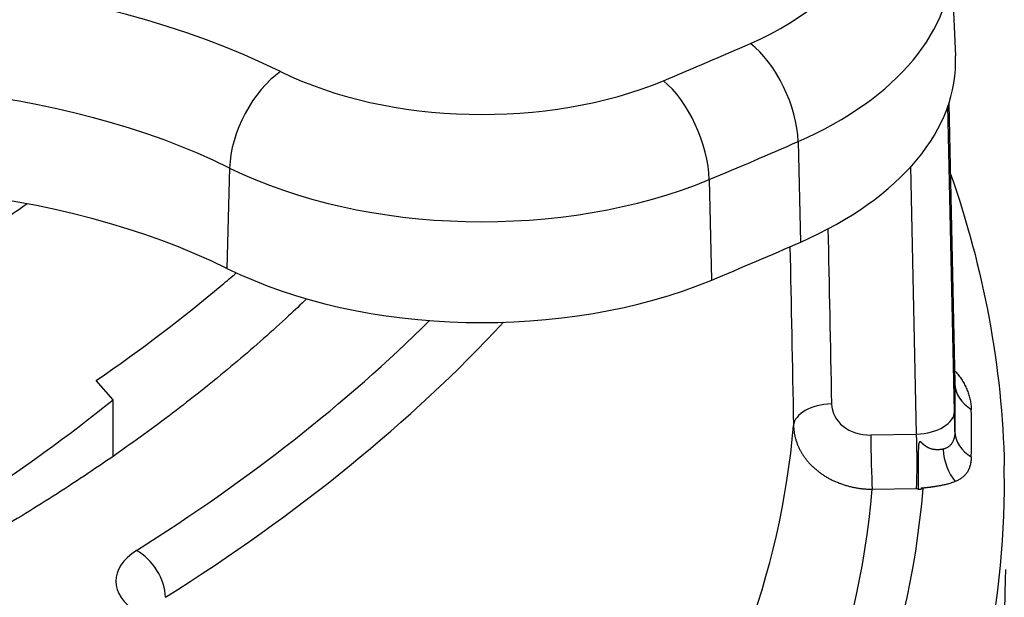
# Model space of a CAD drawing. Units: millimetres. Extents: x 43 to 349, y -53 to 442.
# Drawn here: x 137 to 149, y 20 to 27 of the extents above; entities that cross this region are included whole.
import ezdxf

# ---------------------------------------------------------------- set-up
doc = ezdxf.new("R2010")
doc.units = ezdxf.units.MM

msp = doc.modelspace()

# ---------------------------------------------------------------- linework, layer by layer
for p, q in [((148.353, 27.895), (148.406, 26.642)), ((148.321, 26.034), (148.393, 22.676)), ((148.321, 26.034), (148.393, 22.68)), ((148.393, 22.12), (148.311, 26.006)), ((146.406, 25.553), (146.438, 24.275)), ((139.179, 25.217), (139.144, 23.94)), ((147.911, 21.831), (147.839, 25.234)), ((145.276, 25.07), (145.307, 23.792)), ((137.698, 22.268), (137.485, 22.513)), ((147.331, 21.82), (147.911, 21.831)), ((147.348, 21.13), (147.911, 21.141)), ((147.93, 21.13), (147.911, 21.141))]:
    msp.add_line(p, q)
for centre, major_axis, ratio, start_param, end_param in [((116.352, 17.506), (-67.937, 0), 0.57735, 5.537821, 10.268634), ((143.408, 28.612), (3.947, 0), 0.57735, 5.363508, 6.692854), ((134.276, 22.687), (-8.553, 0), 0.57735, 4.006015, 6.169255), ((143.408, 27.824), (4.946, 0), 0.57735, 5.363508, 6.307881), ((116.135, 49.278), (48.947, 0), 0.57735, 5.335361, 5.363508), ((145.8, 25.983), (0.403, -0.915), 0.494859, 0.879005, 2.414895), ((134.276, 21.899), (-7.554, 0), 0.57735, 4.006015, 6.169255), ((143.408, 26.571), (5, 0), 0.57735, 5.363508, 6.307881), ((139.828, 25.627), (-0.442, -0.897), 0.529971, 3.890481, 5.426371), ((142.39, 28.177), (3.947, 0), 0.57735, 4.006015, 5.335361), ((144.693, 25.51), (0.383, -0.924), 0.476386, 0.889335, 2.425225), ((116.135, 48.49), (49.946, 0), 0.57735, 5.335361, 5.363508), ((134.276, 20.646), (-7.5, 0), 0.57735, 4.006015, 6.169255), ((142.39, 27.389), (4.946, 0), 0.57735, 4.006015, 5.335361), ((116.135, 47.236), (-50, 0), 0.57735, 2.193768, 2.221915), ((142.39, 26.136), (5, 0), 0.57735, 4.006015, 5.335361), ((116.352, 31.795), (-29.349, 0), 0.57735, 2.400119, 2.614781), ((116.352, 31.394), (-29.849, 0), 0.57735, 2.400119, 2.649651), ((147.893, 22.669), (0.5, 0.011), 0.590939, 6.270695, 6.283185), ((148.393, 23.267), (0.014, -0.999), 0.010076, 5.344639, 5.629614), ((148.602, 23.01), (0.325, 0.38), 0.346314, 3.694958, 3.726086), ((148.898, 22.481), (-0.5, 0), 0.823214, 0.01775, 0.950014), ((149.185, -14.656), (0.643, -45.107), 0.010073, 3.745318, 3.768683), ((146.847, 21.934), (-0.5, -0.01), 0.563406, 4.735944, 6.222072), ((147.331, 22.233), (-0.501, -0.032), 0.823053, 6.246596, 7.800026), ((147.893, 22.113), (0.5, 0.011), 0.563421, 4.735388, 6.270989), ((148.393, 21.557), (-0.014, 0.999), 0.010076, 5.02598, 5.310954), ((118.113, -16.039), (-26.255, -48.924), 0.317094, 2.598483, 2.617297), ((116.352, 22.799), (30.033, 0), 0.57735, 5.589125, 6.233698), ((147.348, 21.538), (-0.01, 0.5), 0.028491, 0.972483, 2.525826), ((147.893, 21.549), (-0.004, 0.5), 0.048652, 3.757936, 5.311279), ((148.898, 21.872), (-0.5, 0), 0.809666, 0.01717, 0.949409), ((148.602, 21.598), (0.085, -0.493), 0.690153, 4.508287, 5.436277), ((116.352, 21.195), (32.677, 0), 0.57735, 3.12925, 6.295528), ((116.352, 21.997), (31.033, 0), 0.57735, 5.553632, 6.234784), ((116.352, 21.997), (31.678, 0), 0.57735, 5.544765, 6.236207), ((138.734, 19.961), (-1, 0), 0.57735, 5.541661, 7.033733), ((137.996, 19.943), (-0.267, 0.423), 0.602145, 3.921496, 5.474839)]:
    msp.add_ellipse(centre, major_axis=major_axis, ratio=ratio, start_param=start_param, end_param=end_param)
for points in [[(148.34, 25.15), (148.768, 23.932), (149, 22.681), (149.027, 21.427)], [(146.785, 24.442), (146.8, 23.724), (146.815, 22.981), (146.83, 22.216)], [(146.302, 24.215), (146.317, 23.482), (146.332, 22.724), (146.348, 21.941)], [(148.393, 22.68), (148.395, 22.603), (148.397, 22.534), (148.398, 22.477)], [(148.394, 22.641), (148.397, 22.638), (148.4, 22.635), (148.403, 22.631)], [(148.398, 22.477), (148.398, 22.476), (148.398, 22.475), (148.398, 22.473)], [(148.398, 22.477), (148.398, 22.469), (148.399, 22.464), (148.399, 22.464)]]:
    msp.add_open_spline(points, degree=3)
for points, knots in [([(126.342, 20.191), (127.586, 20.516), (128.791, 20.895), (130.698, 21.604), (131.428, 21.905), (132.841, 22.547), (133.522, 22.888), (134.827, 23.607), (135.451, 23.985), (136.234, 24.506), (136.42, 24.633), (136.602, 24.763)], [14.166195, 14.166195, 14.166195, 14.166195, 14.568694, 14.568694, 14.831897, 14.831897, 15.094956, 15.094956, 15.358195, 15.358195, 15.442112, 15.442112, 15.442112, 15.442112]), ([(137.485, 22.513), (138.052, 22.904), (138.585, 23.31), (139.144, 23.781), (139.204, 23.832), (139.263, 23.883)], [0.0000179, 0.0000179, 0.0000179, 0.0000179, 0.2658696, 0.2658696, 0.2981564, 0.2981564, 0.2981564, 0.2981564]), ([(140.159, 23.553), (140.084, 23.48), (140.007, 23.408), (139.93, 23.336), (139.825, 23.239), (139.719, 23.142), (139.611, 23.046), (139.502, 22.95), (139.392, 22.855), (139.281, 22.76), (139.169, 22.666), (139.055, 22.572), (138.94, 22.479), (138.825, 22.385), (138.708, 22.293), (138.589, 22.201), (138.471, 22.109), (138.35, 22.018), (138.228, 21.928), (138.106, 21.838), (137.982, 21.748), (137.857, 21.66), (137.732, 21.571), (137.605, 21.483), (137.476, 21.396), (137.347, 21.309), (137.217, 21.222), (137.085, 21.137), (136.953, 21.051), (136.82, 20.967), (136.685, 20.883), (136.55, 20.799), (136.413, 20.716), (136.275, 20.634), (136.137, 20.551), (135.998, 20.47), (135.857, 20.39), (135.715, 20.309), (135.573, 20.229), (135.429, 20.151), (135.285, 20.072), (135.139, 19.994), (134.992, 19.917), (134.845, 19.84), (134.697, 19.764), (134.547, 19.689), (134.397, 19.614), (134.246, 19.54), (134.094, 19.467), (133.941, 19.394), (133.787, 19.321), (133.632, 19.25), (133.477, 19.179), (133.321, 19.109), (133.163, 19.039), (133.005, 18.97), (132.846, 18.901), (132.685, 18.834), (132.525, 18.767), (132.363, 18.7), (132.201, 18.635), (132.038, 18.569), (131.874, 18.505), (131.709, 18.442), (131.543, 18.378), (131.377, 18.316), (131.21, 18.255), (131.042, 18.193), (130.873, 18.133), (130.704, 18.074), (130.534, 18.015), (130.363, 17.957), (130.191, 17.899), (130.019, 17.842), (129.846, 17.786), (129.672, 17.731), (129.498, 17.676), (129.323, 17.622), (129.147, 17.57), (128.971, 17.517), (128.794, 17.465), (128.616, 17.415), (128.438, 17.364), (128.26, 17.314), (128.08, 17.266), (127.9, 17.218), (127.719, 17.17), (127.538, 17.124), (127.356, 17.078), (127.174, 17.033), (126.991, 16.989), (126.808, 16.945), (126.624, 16.902), (126.439, 16.861), (126.254, 16.819), (126.069, 16.779), (125.882, 16.739), (125.696, 16.7), (125.509, 16.662), (125.321, 16.625), (125.134, 16.588), (124.945, 16.552), (124.756, 16.517), (124.567, 16.483), (124.378, 16.449), (124.187, 16.417), (123.997, 16.384), (123.806, 16.353), (123.615, 16.323), (123.424, 16.293), (123.232, 16.264), (123.039, 16.237), (122.847, 16.209), (122.654, 16.183), (122.46, 16.158), (122.267, 16.132), (122.073, 16.108), (121.878, 16.085), (121.684, 16.063), (121.489, 16.041), (121.294, 16.021), (121.099, 16), (120.903, 15.981), (120.708, 15.963), (120.512, 15.945), (120.315, 15.928), (120.119, 15.913), (119.922, 15.897), (119.726, 15.883), (119.529, 15.87), (119.332, 15.856), (119.134, 15.845), (118.937, 15.834), (118.739, 15.823), (118.542, 15.814), (118.344, 15.806), (118.146, 15.797), (117.948, 15.79), (117.75, 15.784), (117.552, 15.779), (117.354, 15.774), (117.155, 15.771), (116.957, 15.767), (116.759, 15.765), (116.561, 15.764), (116.362, 15.764), (116.164, 15.764), (115.966, 15.765), (115.767, 15.767), (115.569, 15.77), (115.371, 15.774), (115.172, 15.778), (114.974, 15.783), (114.776, 15.79), (114.578, 15.796), (114.38, 15.804), (114.183, 15.813), (113.985, 15.822), (113.787, 15.832), (113.59, 15.843), (113.393, 15.854), (113.195, 15.867), (112.999, 15.881), (112.802, 15.895), (112.605, 15.91), (112.409, 15.926), (112.212, 15.942), (112.016, 15.959), (111.821, 15.978), (111.625, 15.997), (111.43, 16.017), (111.235, 16.038), (111.04, 16.059), (110.845, 16.081), (110.651, 16.105), (110.457, 16.128), (110.263, 16.153), (110.07, 16.179), (109.877, 16.205), (109.684, 16.232), (109.492, 16.26), (109.299, 16.288), (109.108, 16.318), (108.917, 16.348), (108.726, 16.379), (108.535, 16.411), (108.345, 16.444), (108.155, 16.477), (107.966, 16.511), (107.777, 16.546), (107.588, 16.582), (107.4, 16.618), (107.213, 16.656), (107.026, 16.693), (106.839, 16.732), (106.653, 16.772), (106.467, 16.812), (106.282, 16.853), (106.098, 16.896), (105.913, 16.938), (105.73, 16.981), (105.547, 17.026), (105.364, 17.07), (105.182, 17.116), (105.001, 17.163), (104.82, 17.209), (104.64, 17.257), (104.461, 17.306), (104.282, 17.355), (104.103, 17.406), (103.926, 17.457), (103.748, 17.508), (103.572, 17.56), (103.396, 17.614), (103.221, 17.667), (103.046, 17.722), (102.873, 17.777), (102.699, 17.833), (102.527, 17.889), (102.356, 17.947), (102.184, 18.005), (102.014, 18.064), (101.845, 18.123), (101.676, 18.183), (101.508, 18.244), (101.341, 18.306), (101.174, 18.368), (101.008, 18.431), (100.843, 18.495), (100.679, 18.559), (100.515, 18.624), (100.353, 18.69), (100.191, 18.755), (100.03, 18.822), (99.87, 18.89), (99.711, 18.958), (99.552, 19.027), (99.395, 19.097), (99.238, 19.167), (99.082, 19.238), (98.928, 19.31), (98.773, 19.382), (98.62, 19.454), (98.468, 19.528), (98.316, 19.602), (98.166, 19.677), (98.017, 19.752), (97.868, 19.828), (97.72, 19.904), (97.574, 19.982), (97.428, 20.059), (97.283, 20.138), (97.14, 20.217), (96.996, 20.296), (96.855, 20.376), (96.714, 20.457)], [0.4195934, 0.4195934, 0.4195934, 0.4195934, 0.4246575, 0.4246575, 0.4246575, 0.4315068, 0.4315068, 0.4315068, 0.4383562, 0.4383562, 0.4383562, 0.4452055, 0.4452055, 0.4452055, 0.4520548, 0.4520548, 0.4520548, 0.4589041, 0.4589041, 0.4589041, 0.4657534, 0.4657534, 0.4657534, 0.4726027, 0.4726027, 0.4726027, 0.4794521, 0.4794521, 0.4794521, 0.4863014, 0.4863014, 0.4863014, 0.4931507, 0.4931507, 0.4931507, 0.5, 0.5, 0.5, 0.5068493, 0.5068493, 0.5068493, 0.5136986, 0.5136986, 0.5136986, 0.5205479, 0.5205479, 0.5205479, 0.5273973, 0.5273973, 0.5273973, 0.5342466, 0.5342466, 0.5342466, 0.5410959, 0.5410959, 0.5410959, 0.5479452, 0.5479452, 0.5479452, 0.5547945, 0.5547945, 0.5547945, 0.5616438, 0.5616438, 0.5616438, 0.5684932, 0.5684932, 0.5684932, 0.5753425, 0.5753425, 0.5753425, 0.5821918, 0.5821918, 0.5821918, 0.5890411, 0.5890411, 0.5890411, 0.5958904, 0.5958904, 0.5958904, 0.6027397, 0.6027397, 0.6027397, 0.609589, 0.609589, 0.609589, 0.6164384, 0.6164384, 0.6164384, 0.6232877, 0.6232877, 0.6232877, 0.630137, 0.630137, 0.630137, 0.6369863, 0.6369863, 0.6369863, 0.6438356, 0.6438356, 0.6438356, 0.6506849, 0.6506849, 0.6506849, 0.6575342, 0.6575342, 0.6575342, 0.6643836, 0.6643836, 0.6643836, 0.6712329, 0.6712329, 0.6712329, 0.6780822, 0.6780822, 0.6780822, 0.6849315, 0.6849315, 0.6849315, 0.6917808, 0.6917808, 0.6917808, 0.6986301, 0.6986301, 0.6986301, 0.7054795, 0.7054795, 0.7054795, 0.7123288, 0.7123288, 0.7123288, 0.7191781, 0.7191781, 0.7191781, 0.7260274, 0.7260274, 0.7260274, 0.7328767, 0.7328767, 0.7328767, 0.739726, 0.739726, 0.739726, 0.7465753, 0.7465753, 0.7465753, 0.7534247, 0.7534247, 0.7534247, 0.760274, 0.760274, 0.760274, 0.7671233, 0.7671233, 0.7671233, 0.7739726, 0.7739726, 0.7739726, 0.7808219, 0.7808219, 0.7808219, 0.7876712, 0.7876712, 0.7876712, 0.7945205, 0.7945205, 0.7945205, 0.8013699, 0.8013699, 0.8013699, 0.8082192, 0.8082192, 0.8082192, 0.8150685, 0.8150685, 0.8150685, 0.8219178, 0.8219178, 0.8219178, 0.8287671, 0.8287671, 0.8287671, 0.8356164, 0.8356164, 0.8356164, 0.8424658, 0.8424658, 0.8424658, 0.8493151, 0.8493151, 0.8493151, 0.8561644, 0.8561644, 0.8561644, 0.8630137, 0.8630137, 0.8630137, 0.869863, 0.869863, 0.869863, 0.8767123, 0.8767123, 0.8767123, 0.8835616, 0.8835616, 0.8835616, 0.8904055, 0.8904055, 0.8904055, 0.8972603, 0.8972603, 0.8972603, 0.9041096, 0.9041096, 0.9041096, 0.9109589, 0.9109589, 0.9109589, 0.9178082, 0.9178082, 0.9178082, 0.9246575, 0.9246575, 0.9246575, 0.9315068, 0.9315068, 0.9315068, 0.9383562, 0.9383562, 0.9383562, 0.9452055, 0.9452055, 0.9452055, 0.9520548, 0.9520548, 0.9520548, 0.9589041, 0.9589041, 0.9589041, 0.9657534, 0.9657534, 0.9657534, 0.9726027, 0.9726027, 0.9726027, 0.9794521, 0.9794521, 0.9794521, 0.9863014, 0.9863014, 0.9863014, 0.9931507, 0.9931507, 0.9931507, 1, 1, 1, 1]), ([(148.403, 22.631), (148.411, 22.624), (148.418, 22.616), (148.424, 22.607), (148.431, 22.599), (148.438, 22.591), (148.445, 22.582), (148.451, 22.574), (148.458, 22.565), (148.464, 22.556), (148.47, 22.547), (148.476, 22.538), (148.482, 22.529), (148.488, 22.52), (148.494, 22.511), (148.499, 22.502), (148.505, 22.493), (148.51, 22.483), (148.515, 22.474), (148.52, 22.464), (148.525, 22.455), (148.53, 22.445), (148.535, 22.436), (148.539, 22.426), (148.544, 22.416), (148.548, 22.407), (148.552, 22.397), (148.556, 22.387), (148.56, 22.377), (148.564, 22.367), (148.567, 22.357), (148.571, 22.347), (148.574, 22.337), (148.577, 22.327), (148.58, 22.317), (148.583, 22.307), (148.586, 22.297), (148.589, 22.287), (148.591, 22.277), (148.593, 22.267), (148.595, 22.257), (148.597, 22.247), (148.599, 22.237), (148.601, 22.226), (148.602, 22.216), (148.603, 22.206), (148.605, 22.196), (148.605, 22.186), (148.606, 22.176), (148.607, 22.166), (148.607, 22.156), (148.607, 22.146)], [0.0000011, 0.0000011, 0.0000011, 0.0000011, 0.0588235, 0.0588235, 0.0588235, 0.1176471, 0.1176471, 0.1176471, 0.1764706, 0.1764706, 0.1764706, 0.2352941, 0.2352941, 0.2352941, 0.2941176, 0.2941176, 0.2941176, 0.3529412, 0.3529412, 0.3529412, 0.4117647, 0.4117647, 0.4117647, 0.4705882, 0.4705882, 0.4705882, 0.5294118, 0.5294118, 0.5294118, 0.5882353, 0.5882353, 0.5882353, 0.6470588, 0.6470588, 0.6470588, 0.7058824, 0.7058824, 0.7058824, 0.7647059, 0.7647059, 0.7647059, 0.8235294, 0.8235294, 0.8235294, 0.8823529, 0.8823529, 0.8823529, 0.9411765, 0.9411765, 0.9411765, 0.9998891, 0.9998891, 0.9998891, 0.9998891]), ([(125.553, 16.671), (126.394, 16.873), (127.22, 17.1), (128.495, 17.496), (128.957, 17.649), (130.992, 18.369), (132.483, 19.019), (135.274, 20.511), (136.564, 21.354), (137.698, 22.268)], [-1.543023, -1.543023, -1.543023, -1.543023, -1.271619, -1.271619, -1.113932, -1.113932, -0.565668, -0.565668, -0.000015, -0.000015, -0.000015, -0.000015]), ([(137.698, 21.548), (137.698, 21.661), (137.698, 21.775), (137.698, 22.015), (137.698, 22.142), (137.698, 22.268)], [-0.0882604, -0.0882604, -0.0882604, -0.0882604, -0.04662173, -0.04662173, -0.00002899, -0.00002899, -0.00002899, -0.00002899]), ([(146.348, 21.941), (146.348, 21.928), (146.349, 21.915), (146.35, 21.901), (146.351, 21.888), (146.353, 21.875), (146.354, 21.862), (146.356, 21.849), (146.359, 21.835), (146.361, 21.822), (146.364, 21.809), (146.367, 21.796), (146.37, 21.783), (146.374, 21.77), (146.377, 21.757), (146.381, 21.744), (146.386, 21.731), (146.39, 21.719), (146.395, 21.706), (146.4, 21.693), (146.405, 21.681), (146.411, 21.668), (146.417, 21.656), (146.423, 21.644), (146.429, 21.631), (146.435, 21.619), (146.442, 21.607), (146.449, 21.595), (146.456, 21.583), (146.464, 21.571), (146.471, 21.56), (146.479, 21.548), (146.487, 21.536), (146.496, 21.525), (146.504, 21.514), (146.513, 21.503), (146.522, 21.492), (146.531, 21.481), (146.541, 21.47), (146.55, 21.459), (146.56, 21.448), (146.57, 21.438), (146.581, 21.428), (146.591, 21.418), (146.602, 21.408), (146.613, 21.398), (146.624, 21.388), (146.635, 21.378), (146.646, 21.369), (146.658, 21.36), (146.67, 21.35), (146.682, 21.342), (146.694, 21.333), (146.706, 21.324), (146.719, 21.316), (146.731, 21.307), (146.744, 21.299), (146.757, 21.291), (146.77, 21.283), (146.783, 21.276), (146.797, 21.268), (146.81, 21.261), (146.824, 21.254), (146.838, 21.247), (146.852, 21.24), (146.866, 21.233), (146.88, 21.227), (146.895, 21.221), (146.909, 21.215), (146.924, 21.209), (146.939, 21.204), (146.953, 21.198), (146.968, 21.193), (146.983, 21.188), (146.998, 21.183), (147.014, 21.179), (147.029, 21.174), (147.044, 21.17), (147.06, 21.166), (147.075, 21.162), (147.091, 21.159), (147.107, 21.155), (147.122, 21.152), (147.138, 21.149), (147.154, 21.146), (147.17, 21.144), (147.186, 21.141), (147.202, 21.139), (147.218, 21.137), (147.234, 21.136), (147.25, 21.134), (147.267, 21.133), (147.283, 21.132), (147.299, 21.131), (147.316, 21.13), (147.332, 21.13), (147.348, 21.13)], [0, 0, 0, 0, 0.03125, 0.03125, 0.03125, 0.0625, 0.0625, 0.0625, 0.09375, 0.09375, 0.09375, 0.125, 0.125, 0.125, 0.15625, 0.15625, 0.15625, 0.1875, 0.1875, 0.1875, 0.21875, 0.21875, 0.21875, 0.25, 0.25, 0.25, 0.28125, 0.28125, 0.28125, 0.3125, 0.3125, 0.3125, 0.34375, 0.34375, 0.34375, 0.375, 0.375, 0.375, 0.40625, 0.40625, 0.40625, 0.4375, 0.4375, 0.4375, 0.46875, 0.46875, 0.46875, 0.5, 0.5, 0.5, 0.53125, 0.53125, 0.53125, 0.5625, 0.5625, 0.5625, 0.59375, 0.59375, 0.59375, 0.625, 0.625, 0.625, 0.65625, 0.65625, 0.65625, 0.6875, 0.6875, 0.6875, 0.71875, 0.71875, 0.71875, 0.75, 0.75, 0.75, 0.78125, 0.78125, 0.78125, 0.8125, 0.8125, 0.8125, 0.84375, 0.84375, 0.84375, 0.875, 0.875, 0.875, 0.90625, 0.90625, 0.90625, 0.9375, 0.9375, 0.9375, 0.96875, 0.96875, 0.96875, 1, 1, 1, 1]), ([(148.398, 21.865), (148.398, 21.86), (148.398, 21.856), (148.398, 21.852), (148.398, 21.848), (148.398, 21.845), (148.398, 21.842), (148.397, 21.835), (148.397, 21.828), (148.396, 21.821), (148.395, 21.814), (148.394, 21.808), (148.393, 21.801), (148.392, 21.796), (148.391, 21.791), (148.39, 21.786), (148.39, 21.784), (148.39, 21.783), (148.389, 21.782), (148.388, 21.776), (148.386, 21.77), (148.384, 21.765), (148.382, 21.759), (148.38, 21.754), (148.378, 21.748), (148.376, 21.743), (148.374, 21.738), (148.371, 21.733), (148.37, 21.73), (148.368, 21.727), (148.366, 21.725), (148.365, 21.723), (148.364, 21.721), (148.363, 21.719), (148.36, 21.715), (148.357, 21.711), (148.354, 21.706), (148.351, 21.702), (148.348, 21.698), (148.344, 21.695), (148.341, 21.691), (148.337, 21.687), (148.334, 21.684), (148.33, 21.681), (148.326, 21.677), (148.322, 21.674), (148.319, 21.672), (148.317, 21.67), (148.314, 21.668), (148.313, 21.667), (148.311, 21.666), (148.31, 21.666), (148.305, 21.663), (148.301, 21.66), (148.296, 21.658), (148.292, 21.655), (148.287, 21.653), (148.282, 21.651), (148.277, 21.649), (148.272, 21.647), (148.267, 21.645), (148.262, 21.644), (148.257, 21.642), (148.251, 21.641)], [0, 0, 0, 0, 0.034121, 0.034121, 0.034121, 0.058824, 0.058824, 0.058824, 0.117647, 0.117647, 0.117647, 0.176471, 0.176471, 0.176471, 0.224953, 0.224953, 0.224953, 0.235294, 0.235294, 0.235294, 0.294118, 0.294118, 0.294118, 0.352941, 0.352941, 0.352941, 0.411765, 0.411765, 0.411765, 0.447608, 0.447608, 0.447608, 0.470588, 0.470588, 0.470588, 0.529412, 0.529412, 0.529412, 0.588235, 0.588235, 0.588235, 0.647059, 0.647059, 0.647059, 0.705882, 0.705882, 0.705882, 0.74408, 0.74408, 0.74408, 0.764706, 0.764706, 0.764706, 0.823529, 0.823529, 0.823529, 0.882353, 0.882353, 0.882353, 0.941176, 0.941176, 0.941176, 1, 1, 1, 1]), ([(148.251, 21.641), (148.246, 21.639), (148.24, 21.638), (148.235, 21.637), (148.229, 21.636), (148.223, 21.635), (148.218, 21.634), (148.212, 21.634), (148.206, 21.633), (148.2, 21.633), (148.194, 21.632), (148.188, 21.632), (148.183, 21.632), (148.177, 21.632), (148.171, 21.632), (148.165, 21.632), (148.159, 21.633), (148.153, 21.633), (148.147, 21.634), (148.142, 21.634), (148.136, 21.635), (148.13, 21.636), (148.125, 21.637), (148.119, 21.638), (148.114, 21.639), (148.109, 21.641), (148.104, 21.642), (148.099, 21.643), (148.094, 21.645), (148.089, 21.646), (148.085, 21.648), (148.081, 21.649), (148.076, 21.651), (148.072, 21.653), (148.068, 21.654), (148.064, 21.656), (148.061, 21.658), (148.057, 21.66), (148.054, 21.661), (148.051, 21.663), (148.047, 21.665), (148.044, 21.667), (148.041, 21.668), (148.039, 21.67), (148.036, 21.672), (148.033, 21.673), (148.031, 21.675), (148.028, 21.677), (148.026, 21.678), (148.023, 21.68), (148.021, 21.682), (148.019, 21.683), (148.017, 21.685), (148.015, 21.687), (148.013, 21.688), (148.011, 21.69), (148.009, 21.691), (148.007, 21.693), (148.005, 21.694), (148.004, 21.696), (148.002, 21.697), (148.001, 21.699), (147.999, 21.7), (147.997, 21.701), (147.996, 21.703), (147.994, 21.704), (147.993, 21.705), (147.992, 21.707), (147.99, 21.708), (147.989, 21.709), (147.988, 21.71), (147.987, 21.712), (147.985, 21.713), (147.984, 21.714), (147.983, 21.715), (147.982, 21.716), (147.981, 21.717), (147.98, 21.718), (147.979, 21.719), (147.978, 21.72), (147.977, 21.721), (147.976, 21.722), (147.975, 21.723), (147.974, 21.724), (147.973, 21.724), (147.972, 21.725), (147.971, 21.726), (147.97, 21.727), (147.969, 21.727), (147.969, 21.728), (147.968, 21.729), (147.967, 21.729), (147.966, 21.73), (147.966, 21.73), (147.965, 21.731), (147.964, 21.731), (147.964, 21.732), (147.963, 21.732), (147.962, 21.733), (147.962, 21.733), (147.961, 21.733), (147.961, 21.734), (147.96, 21.734), (147.959, 21.734), (147.959, 21.734), (147.958, 21.735), (147.958, 21.735), (147.957, 21.735), (147.957, 21.735), (147.957, 21.735), (147.956, 21.735), (147.956, 21.735), (147.955, 21.735), (147.955, 21.735), (147.954, 21.735), (147.954, 21.735), (147.954, 21.735), (147.953, 21.735), (147.953, 21.735), (147.953, 21.735), (147.952, 21.735), (147.952, 21.735), (147.951, 21.735), (147.951, 21.734), (147.951, 21.734), (147.95, 21.734), (147.95, 21.734), (147.95, 21.733), (147.949, 21.733), (147.949, 21.733), (147.948, 21.732), (147.948, 21.732), (147.948, 21.731), (147.947, 21.731), (147.947, 21.73), (147.946, 21.729), (147.946, 21.728), (147.945, 21.727), (147.945, 21.726), (147.945, 21.725), (147.944, 21.724), (147.944, 21.723), (147.943, 21.721), (147.943, 21.72), (147.942, 21.718), (147.942, 21.717), (147.941, 21.715), (147.941, 21.713), (147.941, 21.711), (147.94, 21.708), (147.94, 21.706), (147.939, 21.703), (147.939, 21.701), (147.939, 21.698), (147.938, 21.695), (147.938, 21.691), (147.938, 21.688), (147.937, 21.684), (147.937, 21.68), (147.936, 21.676), (147.936, 21.672), (147.936, 21.667), (147.935, 21.662), (147.935, 21.657), (147.935, 21.651), (147.935, 21.645), (147.934, 21.639), (147.934, 21.633), (147.934, 21.626), (147.934, 21.618), (147.933, 21.611), (147.933, 21.602), (147.933, 21.594), (147.933, 21.585), (147.932, 21.576), (147.932, 21.567), (147.932, 21.558), (147.932, 21.548), (147.932, 21.542), (147.932, 21.537), (147.932, 21.531), (147.932, 21.527), (147.932, 21.523), (147.932, 21.52), (147.932, 21.515), (147.932, 21.511), (147.932, 21.506), (147.931, 21.501), (147.931, 21.496), (147.931, 21.491), (147.931, 21.481), (147.931, 21.472), (147.931, 21.462), (147.931, 21.453), (147.931, 21.444), (147.931, 21.434), (147.931, 21.425), (147.931, 21.416), (147.931, 21.406), (147.931, 21.397), (147.931, 21.388), (147.931, 21.379), (147.931, 21.374), (147.931, 21.369), (147.931, 21.364), (147.93, 21.36), (147.93, 21.356), (147.93, 21.353), (147.93, 21.349), (147.93, 21.345), (147.93, 21.341), (147.93, 21.337), (147.93, 21.332), (147.93, 21.328), (147.93, 21.32), (147.93, 21.312), (147.93, 21.305), (147.93, 21.298), (147.93, 21.291), (147.93, 21.285), (147.93, 21.279), (147.93, 21.273), (147.93, 21.268), (147.93, 21.262), (147.93, 21.257), (147.93, 21.252), (147.93, 21.248), (147.93, 21.243), (147.93, 21.239), (147.93, 21.235), (147.93, 21.231), (147.93, 21.227), (147.93, 21.223), (147.93, 21.22), (147.93, 21.216), (147.93, 21.213), (147.93, 21.21), (147.93, 21.207), (147.93, 21.204), (147.93, 21.201), (147.93, 21.198), (147.93, 21.196), (147.93, 21.193), (147.93, 21.191), (147.93, 21.188), (147.93, 21.186), (147.93, 21.184), (147.93, 21.182), (147.93, 21.18), (147.93, 21.178), (147.93, 21.176), (147.93, 21.174), (147.93, 21.172), (147.93, 21.17), (147.93, 21.168), (147.93, 21.166), (147.93, 21.164), (147.93, 21.162), (147.93, 21.161), (147.93, 21.159), (147.93, 21.157), (147.93, 21.155), (147.93, 21.154), (147.93, 21.152), (147.93, 21.15), (147.93, 21.148), (147.93, 21.147), (147.93, 21.145), (147.93, 21.143), (147.93, 21.142), (147.93, 21.14), (147.93, 21.138), (147.93, 21.137), (147.93, 21.135), (147.93, 21.134), (147.93, 21.132), (147.93, 21.13)], [0.000001, 0.000001, 0.000001, 0.000001, 0.0113636, 0.0113636, 0.0113636, 0.0227273, 0.0227273, 0.0227273, 0.0340909, 0.0340909, 0.0340909, 0.0454545, 0.0454545, 0.0454545, 0.0568182, 0.0568182, 0.0568182, 0.0681818, 0.0681818, 0.0681818, 0.0795455, 0.0795455, 0.0795455, 0.0909091, 0.0909091, 0.0909091, 0.1022727, 0.1022727, 0.1022727, 0.1136364, 0.1136364, 0.1136364, 0.125, 0.125, 0.125, 0.1363636, 0.1363636, 0.1363636, 0.1477273, 0.1477273, 0.1477273, 0.1590909, 0.1590909, 0.1590909, 0.1704545, 0.1704545, 0.1704545, 0.1818182, 0.1818182, 0.1818182, 0.1931818, 0.1931818, 0.1931818, 0.2045455, 0.2045455, 0.2045455, 0.2159091, 0.2159091, 0.2159091, 0.2272727, 0.2272727, 0.2272727, 0.2386364, 0.2386364, 0.2386364, 0.25, 0.25, 0.25, 0.2613636, 0.2613636, 0.2613636, 0.2727273, 0.2727273, 0.2727273, 0.2840909, 0.2840909, 0.2840909, 0.2954545, 0.2954545, 0.2954545, 0.3068182, 0.3068182, 0.3068182, 0.3181818, 0.3181818, 0.3181818, 0.3295455, 0.3295455, 0.3295455, 0.3409091, 0.3409091, 0.3409091, 0.3522727, 0.3522727, 0.3522727, 0.3636364, 0.3636364, 0.3636364, 0.375, 0.375, 0.375, 0.3863636, 0.3863636, 0.3863636, 0.3977273, 0.3977273, 0.3977273, 0.4090909, 0.4090909, 0.4090909, 0.4204545, 0.4204545, 0.4204545, 0.4318182, 0.4318182, 0.4318182, 0.4431818, 0.4431818, 0.4431818, 0.4545455, 0.4545455, 0.4545455, 0.4659091, 0.4659091, 0.4659091, 0.4772727, 0.4772727, 0.4772727, 0.4886364, 0.4886364, 0.4886364, 0.5, 0.5, 0.5, 0.5113636, 0.5113636, 0.5113636, 0.5227273, 0.5227273, 0.5227273, 0.5340909, 0.5340909, 0.5340909, 0.5454545, 0.5454545, 0.5454545, 0.5568182, 0.5568182, 0.5568182, 0.5681818, 0.5681818, 0.5681818, 0.5795455, 0.5795455, 0.5795455, 0.5909091, 0.5909091, 0.5909091, 0.6022727, 0.6022727, 0.6022727, 0.6136364, 0.6136364, 0.6136364, 0.625, 0.625, 0.625, 0.6363636, 0.6363636, 0.6363636, 0.6477273, 0.6477273, 0.6477273, 0.6590909, 0.6590909, 0.6590909, 0.6704545, 0.6704545, 0.6704545, 0.6773541, 0.6773541, 0.6773541, 0.6818182, 0.6818182, 0.6818182, 0.6870209, 0.6870209, 0.6870209, 0.6931818, 0.6931818, 0.6931818, 0.7045455, 0.7045455, 0.7045455, 0.7159091, 0.7159091, 0.7159091, 0.7272727, 0.7272727, 0.7272727, 0.7386364, 0.7386364, 0.7386364, 0.7451164, 0.7451164, 0.7451164, 0.75, 0.75, 0.75, 0.7550392, 0.7550392, 0.7550392, 0.7613636, 0.7613636, 0.7613636, 0.7727273, 0.7727273, 0.7727273, 0.7840909, 0.7840909, 0.7840909, 0.7954545, 0.7954545, 0.7954545, 0.8068182, 0.8068182, 0.8068182, 0.8181818, 0.8181818, 0.8181818, 0.8295455, 0.8295455, 0.8295455, 0.8409091, 0.8409091, 0.8409091, 0.8522727, 0.8522727, 0.8522727, 0.8636364, 0.8636364, 0.8636364, 0.875, 0.875, 0.875, 0.8863636, 0.8863636, 0.8863636, 0.8977273, 0.8977273, 0.8977273, 0.9090909, 0.9090909, 0.9090909, 0.9204545, 0.9204545, 0.9204545, 0.9318182, 0.9318182, 0.9318182, 0.9431818, 0.9431818, 0.9431818, 0.9545455, 0.9545455, 0.9545455, 0.9659091, 0.9659091, 0.9659091, 0.9772727, 0.9772727, 0.9772727, 0.9886364, 0.9886364, 0.9886364, 1, 1, 1, 1]), ([(148.607, 21.543), (148.607, 21.533), (148.607, 21.523), (148.606, 21.513), (148.605, 21.503), (148.605, 21.494), (148.603, 21.485), (148.602, 21.476), (148.601, 21.467), (148.599, 21.459), (148.597, 21.45), (148.595, 21.442), (148.593, 21.434), (148.591, 21.426), (148.589, 21.418), (148.586, 21.411), (148.584, 21.403), (148.581, 21.396), (148.578, 21.389), (148.575, 21.382), (148.571, 21.375), (148.568, 21.368), (148.564, 21.362), (148.561, 21.356), (148.557, 21.349), (148.553, 21.343), (148.549, 21.337), (148.544, 21.332), (148.54, 21.326), (148.535, 21.32), (148.531, 21.315), (148.526, 21.31), (148.521, 21.305), (148.516, 21.3), (148.511, 21.295), (148.505, 21.29), (148.5, 21.285), (148.494, 21.281), (148.488, 21.276), (148.483, 21.272), (148.477, 21.268), (148.471, 21.264), (148.464, 21.26), (148.458, 21.256), (148.452, 21.252), (148.445, 21.248), (148.438, 21.245), (148.432, 21.241), (148.425, 21.238), (148.418, 21.234), (148.411, 21.231), (148.403, 21.228)], [0, 0, 0, 0, 0.058824, 0.058824, 0.058824, 0.117647, 0.117647, 0.117647, 0.176471, 0.176471, 0.176471, 0.235294, 0.235294, 0.235294, 0.294118, 0.294118, 0.294118, 0.352941, 0.352941, 0.352941, 0.411765, 0.411765, 0.411765, 0.470588, 0.470588, 0.470588, 0.529412, 0.529412, 0.529412, 0.588235, 0.588235, 0.588235, 0.647059, 0.647059, 0.647059, 0.705882, 0.705882, 0.705882, 0.764706, 0.764706, 0.764706, 0.823529, 0.823529, 0.823529, 0.882353, 0.882353, 0.882353, 0.941176, 0.941176, 0.941176, 1, 1, 1, 1]), ([(148.403, 21.228), (148.396, 21.225), (148.388, 21.222), (148.381, 21.219), (148.373, 21.216), (148.365, 21.213), (148.357, 21.211), (148.35, 21.208), (148.342, 21.206), (148.334, 21.203), (148.326, 21.201), (148.318, 21.198), (148.31, 21.196), (148.302, 21.194), (148.294, 21.192), (148.286, 21.19), (148.278, 21.188), (148.27, 21.186), (148.262, 21.185), (148.254, 21.183), (148.247, 21.181), (148.239, 21.18), (148.232, 21.178), (148.225, 21.177), (148.217, 21.175), (148.21, 21.174), (148.204, 21.173), (148.197, 21.172), (148.191, 21.171), (148.184, 21.169), (148.178, 21.168), (148.172, 21.167), (148.167, 21.167), (148.161, 21.166), (148.156, 21.165), (148.151, 21.164), (148.146, 21.163), (148.141, 21.163), (148.137, 21.162), (148.133, 21.161), (148.128, 21.161), (148.124, 21.16), (148.12, 21.159), (148.117, 21.159), (148.113, 21.158), (148.109, 21.158), (148.106, 21.157), (148.103, 21.157), (148.1, 21.157), (148.093, 21.156), (148.088, 21.155), (148.083, 21.154), (148.077, 21.154), (148.073, 21.153), (148.069, 21.153), (148.064, 21.152), (148.06, 21.152), (148.057, 21.151), (148.053, 21.151), (148.05, 21.15), (148.046, 21.15), (148.043, 21.149), (148.04, 21.149), (148.038, 21.149), (148.035, 21.149), (148.032, 21.148), (148.03, 21.148), (148.028, 21.148), (148.026, 21.147), (148.024, 21.147), (148.022, 21.147), (148.02, 21.147), (148.018, 21.147), (148.016, 21.146), (148.015, 21.146), (148.013, 21.146), (148.012, 21.146), (148.011, 21.146), (148.009, 21.146), (148.008, 21.146), (148.007, 21.145), (148.006, 21.145), (148.005, 21.145), (148.004, 21.145), (148.003, 21.145), (148.002, 21.145), (148.001, 21.145), (148, 21.145), (147.999, 21.145), (147.998, 21.145), (147.997, 21.144), (147.995, 21.144), (147.994, 21.144), (147.993, 21.144), (147.992, 21.144), (147.99, 21.144), (147.989, 21.144), (147.988, 21.144), (147.987, 21.143), (147.985, 21.143), (147.984, 21.143), (147.983, 21.143), (147.982, 21.143), (147.981, 21.143), (147.98, 21.143), (147.979, 21.143), (147.978, 21.143), (147.977, 21.142), (147.976, 21.142), (147.975, 21.142), (147.974, 21.142), (147.973, 21.142), (147.972, 21.142), (147.971, 21.142), (147.971, 21.142), (147.97, 21.142), (147.97, 21.142), (147.969, 21.142), (147.969, 21.142), (147.968, 21.142), (147.968, 21.141), (147.967, 21.141), (147.967, 21.141), (147.967, 21.141), (147.966, 21.141), (147.966, 21.141), (147.966, 21.141), (147.966, 21.141), (147.965, 21.141), (147.965, 21.141), (147.965, 21.141), (147.965, 21.141), (147.965, 21.141), (147.965, 21.141), (147.964, 21.141), (147.964, 21.141), (147.964, 21.141), (147.964, 21.141), (147.964, 21.141), (147.964, 21.141), (147.964, 21.141), (147.964, 21.141), (147.964, 21.141), (147.964, 21.141), (147.964, 21.141), (147.964, 21.141), (147.964, 21.141), (147.964, 21.141), (147.964, 21.141), (147.964, 21.141), (147.964, 21.141), (147.964, 21.141), (147.964, 21.141), (147.964, 21.141), (147.964, 21.141), (147.964, 21.141), (147.964, 21.14), (147.964, 21.14), (147.964, 21.14), (147.964, 21.14), (147.964, 21.14), (147.964, 21.14), (147.964, 21.14), (147.964, 21.14), (147.964, 21.14), (147.964, 21.14), (147.964, 21.14), (147.964, 21.14), (147.965, 21.14), (147.965, 21.14), (147.965, 21.14), (147.965, 21.14), (147.965, 21.14), (147.966, 21.14), (147.966, 21.14), (147.967, 21.14), (147.967, 21.14), (147.968, 21.14), (147.969, 21.14), (147.97, 21.14), (147.971, 21.14), (147.972, 21.139), (147.973, 21.139), (147.974, 21.139), (147.975, 21.139), (147.977, 21.139), (147.978, 21.139), (147.98, 21.139), (147.982, 21.139), (147.983, 21.139), (147.985, 21.139), (147.987, 21.139), (147.989, 21.138), (147.991, 21.138), (147.993, 21.138), (147.995, 21.138)], [0.0000001, 0.0000001, 0.0000001, 0.0000001, 0.0088496, 0.0088496, 0.0088496, 0.0176991, 0.0176991, 0.0176991, 0.0265487, 0.0265487, 0.0265487, 0.0353982, 0.0353982, 0.0353982, 0.0442478, 0.0442478, 0.0442478, 0.0530973, 0.0530973, 0.0530973, 0.0619469, 0.0619469, 0.0619469, 0.0707965, 0.0707965, 0.0707965, 0.079646, 0.079646, 0.079646, 0.0884956, 0.0884956, 0.0884956, 0.0973451, 0.0973451, 0.0973451, 0.1061947, 0.1061947, 0.1061947, 0.1150442, 0.1150442, 0.1150442, 0.1238938, 0.1238938, 0.1238938, 0.1327434, 0.1327434, 0.1327434, 0.1415929, 0.1415929, 0.1415929, 0.159292, 0.159292, 0.159292, 0.1769912, 0.1769912, 0.1769912, 0.1946903, 0.1946903, 0.1946903, 0.2123894, 0.2123894, 0.2123894, 0.2300885, 0.2300885, 0.2300885, 0.2477876, 0.2477876, 0.2477876, 0.2654867, 0.2654867, 0.2654867, 0.2831858, 0.2831858, 0.2831858, 0.300885, 0.300885, 0.300885, 0.3185841, 0.3185841, 0.3185841, 0.3362832, 0.3362832, 0.3362832, 0.3539823, 0.3539823, 0.3539823, 0.3716814, 0.3716814, 0.3716814, 0.3893805, 0.3893805, 0.3893805, 0.4070796, 0.4070796, 0.4070796, 0.4247788, 0.4247788, 0.4247788, 0.4424779, 0.4424779, 0.4424779, 0.460177, 0.460177, 0.460177, 0.4778761, 0.4778761, 0.4778761, 0.4955752, 0.4955752, 0.4955752, 0.5132743, 0.5132743, 0.5132743, 0.5309735, 0.5309735, 0.5309735, 0.5486726, 0.5486726, 0.5486726, 0.5663717, 0.5663717, 0.5663717, 0.5840708, 0.5840708, 0.5840708, 0.6017699, 0.6017699, 0.6017699, 0.619469, 0.619469, 0.619469, 0.6371681, 0.6371681, 0.6371681, 0.6548673, 0.6548673, 0.6548673, 0.6725664, 0.6725664, 0.6725664, 0.6902655, 0.6902655, 0.6902655, 0.7079646, 0.7079646, 0.7079646, 0.7256637, 0.7256637, 0.7256637, 0.7433628, 0.7433628, 0.7433628, 0.7566372, 0.7566372, 0.7566372, 0.7699115, 0.7699115, 0.7699115, 0.7876106, 0.7876106, 0.7876106, 0.8053097, 0.8053097, 0.8053097, 0.8230088, 0.8230088, 0.8230088, 0.840708, 0.840708, 0.840708, 0.8584071, 0.8584071, 0.8584071, 0.8761062, 0.8761062, 0.8761062, 0.8938053, 0.8938053, 0.8938053, 0.9115044, 0.9115044, 0.9115044, 0.9292035, 0.9292035, 0.9292035, 0.9469027, 0.9469027, 0.9469027, 0.9646018, 0.9646018, 0.9646018, 0.9823009, 0.9823009, 0.9823009, 1, 1, 1, 1]), ([(147.995, 21.138), (147.994, 21.138), (147.993, 21.137), (147.992, 21.137), (147.991, 21.137), (147.99, 21.136), (147.989, 21.136), (147.988, 21.136), (147.987, 21.135), (147.986, 21.135), (147.985, 21.135), (147.984, 21.135), (147.983, 21.134), (147.982, 21.134), (147.981, 21.134), (147.98, 21.133), (147.979, 21.133), (147.979, 21.133), (147.978, 21.133), (147.978, 21.133), (147.978, 21.132), (147.977, 21.132), (147.976, 21.132), (147.975, 21.132), (147.975, 21.132), (147.974, 21.131), (147.973, 21.131), (147.972, 21.131), (147.972, 21.131), (147.971, 21.13), (147.971, 21.13), (147.97, 21.13), (147.969, 21.13), (147.969, 21.13), (147.968, 21.129), (147.968, 21.129), (147.967, 21.129), (147.967, 21.129), (147.966, 21.129), (147.965, 21.129), (147.965, 21.129), (147.965, 21.128), (147.964, 21.128), (147.964, 21.128), (147.963, 21.128), (147.963, 21.128), (147.962, 21.128), (147.962, 21.128), (147.962, 21.128), (147.962, 21.128), (147.961, 21.127), (147.961, 21.127), (147.961, 21.127), (147.96, 21.127), (147.96, 21.127), (147.959, 21.127), (147.959, 21.127), (147.958, 21.127), (147.958, 21.127), (147.958, 21.127), (147.957, 21.127), (147.957, 21.126), (147.956, 21.126), (147.955, 21.126), (147.954, 21.126), (147.954, 21.126), (147.953, 21.126), (147.952, 21.126), (147.951, 21.126), (147.95, 21.126), (147.949, 21.126), (147.948, 21.126), (147.947, 21.126), (147.946, 21.126), (147.945, 21.126), (147.943, 21.126), (147.943, 21.126), (147.943, 21.126), (147.943, 21.126), (147.942, 21.126), (147.941, 21.126), (147.94, 21.127), (147.939, 21.127), (147.939, 21.127), (147.938, 21.127), (147.937, 21.127), (147.936, 21.128), (147.935, 21.128), (147.934, 21.128), (147.933, 21.129), (147.932, 21.129), (147.931, 21.13), (147.93, 21.13), (147.93, 21.13)], [0, 0, 0, 0, 0.023077, 0.023077, 0.023077, 0.048616, 0.048616, 0.048616, 0.075375, 0.075375, 0.075375, 0.1, 0.1, 0.1, 0.133608, 0.133608, 0.133608, 0.15, 0.15, 0.15, 0.164602, 0.164602, 0.164602, 0.195503, 0.195503, 0.195503, 0.225236, 0.225236, 0.225236, 0.25, 0.25, 0.25, 0.280748, 0.280748, 0.280748, 0.3, 0.3, 0.3, 0.333295, 0.333295, 0.333295, 0.35, 0.35, 0.35, 0.386067, 0.386067, 0.386067, 0.4, 0.4, 0.4, 0.413648, 0.413648, 0.413648, 0.442452, 0.442452, 0.442452, 0.473978, 0.473978, 0.473978, 0.5, 0.5, 0.5, 0.548582, 0.548582, 0.548582, 0.59193, 0.59193, 0.59193, 0.64043, 0.64043, 0.64043, 0.695943, 0.695943, 0.695943, 0.75, 0.75, 0.75, 0.762458, 0.762458, 0.762458, 0.8, 0.8, 0.8, 0.844599, 0.844599, 0.844599, 0.9, 0.9, 0.9, 0.9488, 0.9488, 0.9488, 1, 1, 1, 1]), ([(149.041, 20.107), (149.041, 20.099), (149.041, 20.09), (149.04, 20.08), (149.04, 20.071), (149.04, 20.062), (149.04, 20.052), (149.039, 20.042), (149.039, 20.032), (149.039, 20.021), (149.039, 20.011), (149.038, 20.001), (149.038, 19.99), (149.038, 19.979), (149.037, 19.968), (149.037, 19.956), (149.037, 19.945), (149.037, 19.933), (149.036, 19.921), (149.036, 19.91), (149.036, 19.898), (149.035, 19.885), (149.035, 19.873), (149.035, 19.86), (149.034, 19.848), (149.034, 19.835), (149.034, 19.822), (149.034, 19.809), (149.033, 19.796), (149.033, 19.782), (149.033, 19.769), (149.032, 19.755), (149.032, 19.741), (149.032, 19.727), (149.032, 19.714), (149.031, 19.699), (149.031, 19.685), (149.031, 19.671), (149.03, 19.657), (149.03, 19.642), (149.03, 19.627), (149.03, 19.613), (149.029, 19.598), (149.029, 19.583), (149.029, 19.568), (149.029, 19.553), (149.028, 19.538), (149.028, 19.523), (149.028, 19.507), (149.028, 19.492), (149.027, 19.476), (149.027, 19.461), (149.027, 19.445), (149.027, 19.43), (149.027, 19.414), (149.026, 19.398), (149.026, 19.383), (149.026, 19.367), (149.026, 19.351), (149.026, 19.335), (149.026, 19.319), (149.025, 19.303), (149.025, 19.287), (149.025, 19.271), (149.025, 19.255), (149.025, 19.239), (149.025, 19.224), (149.025, 19.208), (149.025, 19.192), (149.024, 19.176), (149.024, 19.16), (149.024, 19.144), (149.024, 19.128), (149.024, 19.112), (149.024, 19.096), (149.024, 19.08), (149.024, 19.064), (149.024, 19.049), (149.024, 19.033), (149.024, 19.017), (149.024, 19.002), (149.024, 18.986), (149.024, 18.971), (149.024, 18.955), (149.025, 18.94), (149.025, 18.924), (149.025, 18.909), (149.025, 18.894), (149.025, 18.879), (149.025, 18.864), (149.025, 18.849), (149.025, 18.834), (149.026, 18.82), (149.026, 18.805), (149.026, 18.79), (149.026, 18.776), (149.027, 18.761), (149.027, 18.747), (149.027, 18.732), (149.027, 18.718)], [0, 0, 0, 0, 0.030303, 0.030303, 0.030303, 0.060606, 0.060606, 0.060606, 0.090909, 0.090909, 0.090909, 0.121212, 0.121212, 0.121212, 0.151515, 0.151515, 0.151515, 0.181818, 0.181818, 0.181818, 0.212121, 0.212121, 0.212121, 0.242424, 0.242424, 0.242424, 0.272727, 0.272727, 0.272727, 0.30303, 0.30303, 0.30303, 0.333333, 0.333333, 0.333333, 0.363636, 0.363636, 0.363636, 0.393939, 0.393939, 0.393939, 0.424242, 0.424242, 0.424242, 0.454545, 0.454545, 0.454545, 0.484848, 0.484848, 0.484848, 0.515152, 0.515152, 0.515152, 0.545455, 0.545455, 0.545455, 0.575758, 0.575758, 0.575758, 0.606061, 0.606061, 0.606061, 0.636364, 0.636364, 0.636364, 0.666667, 0.666667, 0.666667, 0.69697, 0.69697, 0.69697, 0.727273, 0.727273, 0.727273, 0.757576, 0.757576, 0.757576, 0.787879, 0.787879, 0.787879, 0.818182, 0.818182, 0.818182, 0.848485, 0.848485, 0.848485, 0.878788, 0.878788, 0.878788, 0.909091, 0.909091, 0.909091, 0.939394, 0.939394, 0.939394, 0.969697, 0.969697, 0.969697, 1, 1, 1, 1])]:
    msp.add_open_spline(points, degree=3, knots=knots)

doc.saveas('drawing.dxf')
